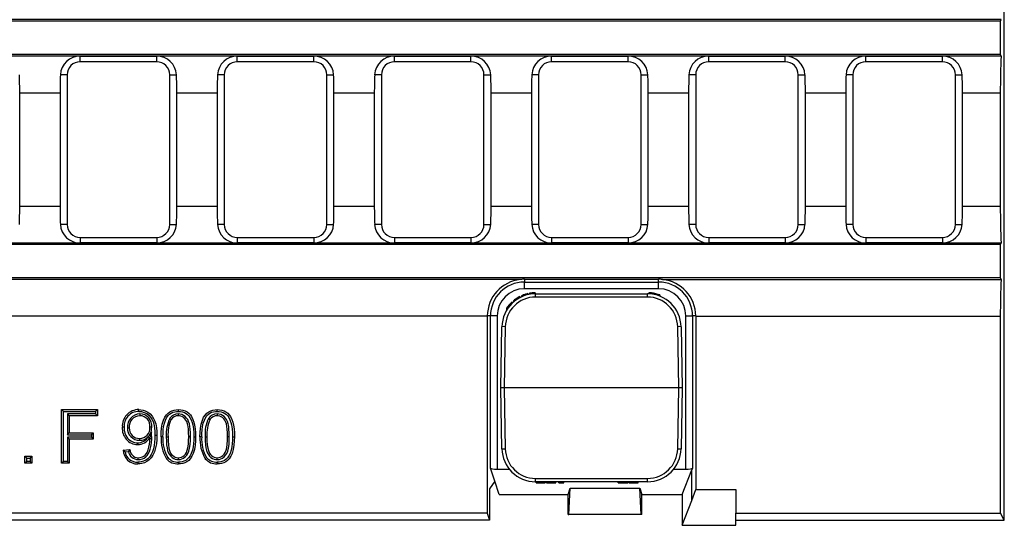
# Model space of a CAD drawing. Units: millimetres. Extents: x 28 to 1652, y 28 to 1160.
# Drawn here: x 532 to 678, y 198 to 273 of the extents above; entities that cross this region are included whole.
import ezdxf

# ---------------------------------------------------------------- set-up
doc = ezdxf.new("R2010")
doc.units = ezdxf.units.MM
doc.header["$LTSCALE"] = 4
doc.layers.add('HAURATON_PRODUCT_CONTOUR', color=7, linetype='Continuous', lineweight=25)

msp = doc.modelspace()

# ---------------------------------------------------------------- linework, layer by layer
at = {"layer": 'HAURATON_PRODUCT_CONTOUR'}
for p, q in [((678.29, 210.78), (678.29, 362.83)), ((677.83, 272.89), (180.75, 272.89)), ((677.7, 272.66), (677.83, 272.89)), ((677.7, 272.66), (180.88, 272.66)), ((677.7, 267.68), (677.7, 272.66)), ((677.83, 267.45), (180.75, 267.45)), ((677.7, 267.68), (180.88, 267.68)), ((540.61, 267.44), (552.01, 267.44)), ((540.61, 266.62), (540.61, 267.44)), ((552.01, 266.62), (552.01, 267.44)), ((564.02, 267.44), (575.42, 267.44)), ((564.02, 266.62), (564.02, 267.44)), ((575.42, 266.62), (575.42, 267.44)), ((587.43, 267.44), (598.83, 267.44)), ((587.43, 266.62), (587.43, 267.44)), ((598.83, 266.62), (598.83, 267.44)), ((610.84, 267.44), (622.24, 267.44)), ((610.84, 266.62), (610.84, 267.44)), ((622.24, 266.62), (622.24, 267.44)), ((634.25, 267.44), (645.65, 267.44)), ((634.25, 266.62), (634.25, 267.44)), ((645.65, 266.62), (645.65, 267.44)), ((657.66, 267.44), (669.06, 267.44)), ((657.66, 266.62), (657.66, 267.44)), ((669.06, 266.62), (669.06, 267.44)), ((677.83, 267.45), (677.7, 267.68)), ((552.01, 266.62), (540.61, 266.62)), ((575.42, 266.62), (564.02, 266.62)), ((598.83, 266.62), (587.43, 266.62)), ((622.24, 266.62), (610.84, 266.62)), ((645.65, 266.62), (634.25, 266.62)), ((669.06, 266.62), (657.66, 266.62)), ((538.67, 264.68), (537.67, 264.68)), ((538.67, 264.68), (538.67, 242.38)), ((553.95, 242.38), (553.95, 264.68)), ((553.95, 264.68), (554.96, 264.68)), ((562.08, 264.68), (561.08, 264.68)), ((562.08, 264.68), (562.08, 242.38)), ((577.36, 242.38), (577.36, 264.68)), ((577.36, 264.68), (578.37, 264.68)), ((585.49, 264.68), (584.49, 264.68)), ((585.49, 264.68), (585.49, 242.38)), ((600.77, 242.38), (600.77, 264.68)), ((600.77, 264.68), (601.78, 264.68)), ((608.9, 264.68), (607.9, 264.68)), ((608.9, 264.68), (608.9, 242.38)), ((624.18, 242.38), (624.18, 264.68)), ((624.18, 264.68), (625.19, 264.68)), ((632.31, 264.68), (631.31, 264.68)), ((632.31, 264.68), (632.31, 242.38)), ((647.59, 242.38), (647.59, 264.68)), ((647.59, 264.68), (648.6, 264.68)), ((655.72, 264.68), (654.72, 264.68)), ((655.72, 264.68), (655.72, 242.38)), ((671, 242.38), (671, 264.68)), ((671, 264.68), (672.01, 264.68)), ((531.6, 245.08), (531.6, 261.97)), ((531.6, 261.97), (537.61, 261.97)), ((537.61, 261.97), (537.61, 245.08)), ((555.01, 245.08), (555.01, 261.97)), ((555.01, 261.97), (561.02, 261.97)), ((561.02, 261.97), (561.02, 245.08)), ((578.42, 245.08), (578.42, 261.97)), ((578.42, 261.97), (584.43, 261.97)), ((584.43, 261.97), (584.43, 245.08)), ((601.83, 245.08), (601.83, 261.97)), ((601.83, 261.97), (607.84, 261.97)), ((607.84, 261.97), (607.84, 245.08)), ((625.24, 245.08), (625.24, 261.97)), ((625.24, 261.97), (631.25, 261.97)), ((631.25, 261.97), (631.25, 245.08)), ((648.65, 245.08), (648.65, 261.97)), ((648.65, 261.97), (654.66, 261.97)), ((654.66, 261.97), (654.66, 245.08)), ((672.06, 245.08), (672.06, 261.97)), ((672.06, 261.97), (677.7, 261.97)), ((677.7, 245.08), (677.7, 261.97)), ((531.6, 245.08), (537.61, 245.08)), ((555.01, 245.08), (561.02, 245.08)), ((578.42, 245.08), (584.43, 245.08)), ((601.83, 245.08), (607.84, 245.08)), ((625.24, 245.08), (631.25, 245.08)), ((648.65, 245.08), (654.66, 245.08)), ((672.06, 245.08), (677.7, 245.08)), ((538.67, 242.38), (537.67, 242.38)), ((553.95, 242.38), (554.96, 242.38)), ((562.08, 242.38), (561.08, 242.38)), ((577.36, 242.38), (578.37, 242.38)), ((585.49, 242.38), (584.49, 242.38)), ((600.77, 242.38), (601.78, 242.38)), ((608.9, 242.38), (607.9, 242.38)), ((624.18, 242.38), (625.19, 242.38)), ((632.31, 242.38), (631.31, 242.38)), ((647.59, 242.38), (648.6, 242.38)), ((655.72, 242.38), (654.72, 242.38)), ((671, 242.38), (672.01, 242.38)), ((677.83, 239.61), (180.75, 239.61)), ((677.7, 239.38), (180.88, 239.38)), ((540.61, 240.44), (552.01, 240.44)), ((540.61, 240.44), (540.61, 239.62)), ((552.01, 239.62), (540.61, 239.62)), ((552.01, 240.44), (552.01, 239.62)), ((564.02, 240.44), (575.42, 240.44)), ((564.02, 240.44), (564.02, 239.62)), ((575.42, 239.62), (564.02, 239.62)), ((575.42, 240.44), (575.42, 239.62)), ((587.43, 240.44), (598.83, 240.44)), ((587.43, 240.44), (587.43, 239.62)), ((598.83, 239.62), (587.43, 239.62)), ((598.83, 240.44), (598.83, 239.62)), ((610.84, 240.44), (622.24, 240.44)), ((610.84, 240.44), (610.84, 239.62)), ((622.24, 239.62), (610.84, 239.62)), ((622.24, 240.44), (622.24, 239.62)), ((634.25, 240.44), (645.65, 240.44)), ((634.25, 240.44), (634.25, 239.62)), ((645.65, 239.62), (634.25, 239.62)), ((645.65, 240.44), (645.65, 239.62)), ((657.66, 240.44), (669.06, 240.44)), ((657.66, 240.44), (657.66, 239.62)), ((669.06, 239.62), (657.66, 239.62)), ((669.06, 240.44), (669.06, 239.62)), ((677.7, 239.38), (677.83, 239.61)), ((677.7, 234.4), (677.7, 239.38)), ((677.7, 234.4), (180.88, 234.4)), ((606.19, 234.17), (252.39, 234.17)), ((606.79, 234.22), (626.79, 234.22)), ((606.79, 234.22), (606.79, 233.8)), ((606.79, 233.8), (626.79, 233.8)), ((606.79, 232.8), (606.79, 233.8)), ((626.79, 233.8), (626.79, 234.22)), ((626.79, 232.8), (626.79, 233.8)), ((627.39, 234.17), (677.83, 234.17)), ((677.83, 234.17), (677.7, 234.4)), ((606.65, 231.88), (606.65, 231.72)), ((626.79, 232.8), (606.79, 232.8)), ((606.84, 231.94), (606.84, 231.79)), ((607.31, 232.07), (607.31, 231.92)), ((607.56, 232.12), (607.56, 231.97)), ((608.4, 232.2), (608.4, 232.05)), ((608.45, 232.05), (625.13, 232.05)), ((608.45, 231.56), (608.45, 232.05)), ((625.13, 231.56), (625.13, 232.05)), ((625.31, 232.2), (625.31, 232.05)), ((625.41, 232.19), (625.41, 232.04)), ((625.71, 232.17), (625.71, 232.02)), ((626.03, 232.12), (626.03, 231.97)), ((626.12, 232.11), (626.12, 231.95)), ((626.24, 232.08), (626.24, 231.93)), ((626.55, 232), (626.55, 231.85)), ((626.86, 231.9), (626.86, 231.75)), ((626.95, 231.87), (626.95, 231.71)), ((604.99, 230.87), (604.99, 230.66)), ((605.17, 231.02), (605.17, 230.83)), ((605.46, 231.25), (605.46, 231.06)), ((605.65, 231.38), (605.65, 231.2)), ((606.12, 231.65), (606.12, 231.48)), ((606.35, 231.76), (606.35, 231.59)), ((625.13, 231.56), (608.45, 231.56)), ((604.15, 229.88), (604.15, 229.6)), ((601.27, 228.7), (257.32, 228.7)), ((601.74, 228.75), (601.27, 228.75)), ((601.27, 228.7), (601.27, 199.34)), ((601.74, 206.07), (601.74, 228.75)), ((602.74, 228.75), (601.74, 228.75)), ((602.74, 228.75), (602.74, 205.92)), ((630.84, 228.75), (631.84, 228.75)), ((630.84, 205.92), (630.84, 228.75)), ((632.32, 228.75), (631.84, 228.75)), ((631.84, 228.75), (631.84, 206.07)), ((632.32, 228.7), (632.32, 202.91)), ((632.32, 228.7), (677.7, 228.7)), ((677.7, 199.34), (677.7, 228.7)), ((603.29, 218.05), (603.45, 227.14)), ((603.95, 227.14), (603.79, 218.05)), ((629.79, 218.05), (629.63, 227.14)), ((630.13, 227.14), (630.29, 218.05)), ((603.79, 218.05), (603.29, 218.05)), ((603.45, 208.96), (603.29, 218.05)), ((629.79, 218.05), (603.79, 218.05)), ((603.79, 218.05), (603.95, 208.96)), ((629.63, 208.96), (629.79, 218.05)), ((630.29, 218.05), (629.79, 218.05)), ((630.29, 218.05), (630.13, 208.96)), ((538.11, 214.53), (537.84, 214.8)), ((537.84, 214.8), (543.18, 214.8)), ((537.84, 206.8), (537.84, 214.8)), ((538.11, 214.53), (542.91, 214.53)), ((538.11, 207.07), (538.11, 214.53)), ((542.91, 214.53), (543.18, 214.8)), ((542.91, 214.53), (542.91, 214.15)), ((543.18, 214.8), (543.18, 213.88)), ((542.91, 214.15), (538.7, 214.15)), ((538.7, 214.15), (538.7, 211.05)), ((538.7, 214.15), (538.97, 213.88)), ((543.18, 213.88), (538.97, 213.88)), ((538.97, 213.88), (538.97, 211.32)), ((542.91, 214.15), (543.18, 213.88)), ((549.5, 214.15), (549.5, 213.88)), ((553.95, 213.48), (554.17, 213.33)), ((555.23, 214.15), (555.23, 213.88)), ((559.73, 213.48), (559.95, 213.33)), ((561.02, 214.15), (561.02, 213.88)), ((538.7, 211.05), (538.97, 211.32)), ((538.97, 211.32), (542.56, 211.32)), ((542.29, 211.05), (542.56, 211.32)), ((542.56, 211.32), (542.56, 210.39)), ((547.65, 212.09), (547.92, 212.09)), ((551.26, 212.17), (551, 212.17)), ((551.24, 211.47), (551, 210.62)), ((551.24, 211.47), (551.09, 211.25)), ((538.7, 211.05), (542.29, 211.05)), ((542.29, 210.66), (538.7, 210.66)), ((538.7, 210.66), (538.7, 207.07)), ((538.7, 210.66), (538.97, 210.39)), ((542.56, 210.39), (538.97, 210.39)), ((538.97, 210.39), (538.97, 206.8)), ((542.29, 211.05), (542.29, 210.66)), ((542.29, 210.66), (542.56, 210.39)), ((549.48, 210.23), (549.48, 210.49)), ((551.27, 210.42), (551, 210.42)), ((551.75, 210.96), (552.02, 210.96)), ((553.44, 210.75), (553.7, 210.75)), ((557.05, 210.75), (556.78, 210.75)), ((559.22, 210.75), (559.49, 210.75)), ((562.83, 210.75), (562.57, 210.75)), ((678.29, 198.3), (678.29, 210.78)), ((547, 208.75), (548.02, 208.85)), ((547.31, 208.51), (547.81, 208.56)), ((532.65, 207.56), (532.38, 207.83)), ((532.38, 206.8), (532.38, 207.83)), ((532.38, 207.83), (533.41, 207.83)), ((532.65, 207.07), (532.38, 206.8)), ((532.65, 207.07), (532.65, 207.56)), ((532.65, 207.56), (533.14, 207.56)), ((533.14, 207.07), (532.65, 207.07)), ((533.14, 207.56), (533.41, 207.83)), ((533.14, 207.56), (533.14, 207.07)), ((533.14, 207.07), (533.41, 206.8)), ((533.41, 207.83), (533.41, 206.8)), ((538.11, 207.07), (537.84, 206.8)), ((538.7, 207.07), (538.11, 207.07)), ((538.7, 207.07), (538.97, 206.8)), ((549.26, 207.35), (549.26, 207.62)), ((555.24, 207.35), (555.24, 207.62)), ((561.03, 207.35), (561.03, 207.62)), ((533.41, 206.8), (532.38, 206.8)), ((538.97, 206.8), (537.84, 206.8)), ((602.39, 204.12), (601.74, 206.07)), ((602.74, 205.92), (604.55, 205.92)), ((629.03, 205.92), (630.84, 205.92)), ((630.29, 202.15), (631.76, 205.84)), ((631.84, 206.07), (631.76, 205.84)), ((631.76, 201.24), (631.76, 205.84)), ((602.39, 204.12), (601.58, 203.01)), ((603.04, 202.15), (602.39, 204.12)), ((608.45, 204.54), (625.13, 204.54)), ((608.45, 204.05), (608.45, 204.54)), ((625.13, 204.05), (608.45, 204.05)), ((608.57, 203.9), (608.57, 204.05)), ((608.57, 203.9), (609.22, 203.9)), ((609.22, 203.9), (609.22, 204.05)), ((609.22, 203.9), (609.9, 203.9)), ((609.9, 203.9), (609.9, 204.05)), ((610.09, 203.9), (610.09, 204.05)), ((610.09, 203.9), (610.12, 203.9)), ((610.12, 203.9), (610.12, 204.05)), ((610.12, 203.9), (610.14, 203.9)), ((610.16, 203.9), (610.16, 204.05)), ((610.16, 203.9), (610.84, 203.9)), ((610.84, 203.9), (610.84, 204.05)), ((610.84, 203.9), (611.46, 203.9)), ((611.46, 203.9), (611.46, 204.05)), ((611.92, 203.9), (611.92, 204.05)), ((611.92, 203.9), (611.92, 204.05)), ((611.92, 203.9), (612.52, 203.9)), ((612.52, 203.9), (612.52, 204.05)), ((612.52, 203.9), (612.68, 203.9)), ((612.68, 203.9), (612.68, 204.05)), ((620.76, 203.9), (620.76, 204.05)), ((620.76, 203.9), (621.73, 203.9)), ((621.73, 203.9), (621.73, 204.05)), ((621.73, 203.9), (621.92, 203.9)), ((621.92, 203.9), (621.92, 204.05)), ((621.92, 203.9), (622.18, 203.9)), ((622.18, 203.9), (622.18, 204.05)), ((622.34, 203.9), (622.34, 204.05)), ((622.34, 203.9), (623.31, 203.9)), ((623.31, 203.9), (623.31, 204.05)), ((623.31, 203.9), (623.5, 203.9)), ((623.5, 203.9), (623.5, 204.05)), ((623.5, 203.9), (623.76, 203.9)), ((623.76, 203.9), (623.76, 204.05)), ((625.13, 204.05), (625.13, 204.54)), ((601.58, 203.01), (601.58, 198.3)), ((613.29, 202.15), (613.59, 203.07)), ((613.4, 199.16), (613.59, 203.07)), ((613.59, 203.07), (623.99, 203.07)), ((623.99, 203.07), (624.29, 202.15)), ((624.19, 199.16), (623.99, 203.07)), ((631.76, 201.24), (632.32, 202.91)), ((632.32, 202.91), (638.29, 202.91)), ((638.29, 202.91), (638.29, 199.34)), ((603.04, 202.15), (613.29, 202.15)), ((613.29, 199.17), (613.29, 202.15)), ((624.29, 202.15), (630.29, 202.15)), ((624.29, 199.17), (624.29, 202.15)), ((630.29, 202.15), (630.29, 197.55)), ((630.29, 197.55), (631.76, 201.24)), ((601.58, 198.3), (257, 198.3)), ((601.27, 199.34), (430.04, 199.34)), ((601.27, 199.34), (601.58, 198.3)), ((613.29, 199.17), (613.29, 199.16)), ((613.29, 199.16), (613.4, 199.16)), ((624.19, 199.16), (613.4, 199.16)), ((624.29, 199.16), (624.19, 199.16)), ((624.29, 199.17), (624.29, 199.16)), ((638.29, 199.34), (677.7, 199.34)), ((638.29, 198.3), (638.29, 199.34)), ((638.29, 197.55), (638.29, 198.3)), ((638.29, 198.3), (678.29, 198.3)), ((678.29, 198.3), (677.7, 199.34)), ((630.29, 197.55), (638.29, 197.55))]:
    msp.add_line(p, q, dxfattribs=at)
at = {"layer": 'HAURATON_PRODUCT_CONTOUR', "flags": 128}
for points in [[(549.35, 214.53), (549.35, 214.61), (549.35, 214.7), (549.35, 214.8)], [(549.35, 214.8), (549.67, 214.78), (549.98, 214.72), (550.29, 214.62), (550.7, 214.41), (551.06, 214.14), (551.33, 213.83), (551.56, 213.49), (551.74, 213.09), (551.86, 212.66), (551.96, 212.1), (552.01, 211.53), (552.02, 210.96)], [(549.35, 214.53), (549.77, 214.49), (550.17, 214.38), (550.53, 214.2), (550.86, 213.95), (551.11, 213.68), (551.31, 213.38), (551.48, 213.02), (551.59, 212.65), (551.69, 212.09), (551.74, 211.53), (551.75, 210.96)], [(552.68, 210.75), (552.7, 211.38), (552.75, 212.01), (552.85, 212.63), (553.03, 213.23), (553.22, 213.64), (553.48, 214.02), (553.71, 214.27), (553.98, 214.48), (554.28, 214.63), (554.61, 214.73), (554.92, 214.78), (555.24, 214.8)], [(552.95, 210.75), (552.96, 211.25), (552.99, 211.76), (553.05, 212.26), (553.16, 212.76), (553.32, 213.23), (553.49, 213.58), (553.72, 213.9), (553.92, 214.1), (554.16, 214.27), (554.42, 214.4), (554.7, 214.48), (554.97, 214.52), (555.24, 214.53)], [(555.24, 214.53), (555.24, 214.61), (555.24, 214.7), (555.24, 214.8)], [(555.24, 214.8), (555.59, 214.78), (555.93, 214.71), (556.26, 214.6), (556.55, 214.45), (556.81, 214.25), (557.03, 214.01), (557.21, 213.74), (557.4, 213.34), (557.55, 212.92), (557.66, 212.49), (557.75, 211.91), (557.8, 211.33), (557.81, 210.75)], [(555.24, 214.53), (555.55, 214.51), (555.85, 214.46), (556.14, 214.36), (556.39, 214.23), (556.61, 214.06), (556.81, 213.86), (556.97, 213.62), (557.14, 213.27), (557.28, 212.89), (557.38, 212.51), (557.48, 211.93), (557.53, 211.34), (557.54, 210.75)], [(558.46, 210.75), (558.48, 211.38), (558.53, 212.01), (558.64, 212.63), (558.82, 213.23), (559.01, 213.64), (559.26, 214.02), (559.49, 214.27), (559.77, 214.48), (560.07, 214.63), (560.39, 214.73), (560.71, 214.78), (561.03, 214.8)], [(558.73, 210.75), (558.74, 211.25), (558.77, 211.76), (558.84, 212.26), (558.94, 212.76), (559.11, 213.23), (559.28, 213.58), (559.5, 213.9), (559.71, 214.1), (559.94, 214.27), (560.2, 214.4), (560.48, 214.48), (560.75, 214.52), (561.03, 214.53)], [(561.03, 214.53), (561.03, 214.61), (561.03, 214.7), (561.03, 214.8)], [(561.03, 214.8), (561.37, 214.78), (561.72, 214.71), (562.04, 214.6), (562.33, 214.45), (562.59, 214.25), (562.81, 214.01), (562.99, 213.74), (563.19, 213.34), (563.34, 212.92), (563.45, 212.49), (563.54, 211.91), (563.58, 211.33), (563.59, 210.75)], [(561.03, 214.53), (561.33, 214.51), (561.63, 214.46), (561.92, 214.36), (562.17, 214.23), (562.4, 214.06), (562.59, 213.86), (562.75, 213.62), (562.92, 213.27), (563.06, 212.89), (563.17, 212.51), (563.27, 211.93), (563.31, 211.34), (563.32, 210.75)], [(557.05, 210.75), (557.04, 211.33), (557, 211.9), (556.95, 212.28), (556.88, 212.66), (556.77, 213.03), (556.64, 213.3), (556.47, 213.54), (556.27, 213.76), (556.03, 213.93), (555.76, 214.06), (555.48, 214.13), (555.23, 214.15)], [(556.78, 210.75), (556.77, 211.33), (556.73, 211.9), (556.68, 212.29), (556.6, 212.67), (556.48, 213.03), (556.36, 213.24), (556.22, 213.43), (556.04, 213.6), (555.84, 213.73), (555.62, 213.82), (555.39, 213.87), (555.23, 213.88)], [(562.83, 210.75), (562.82, 211.33), (562.78, 211.9), (562.74, 212.28), (562.66, 212.66), (562.55, 213.03), (562.43, 213.3), (562.26, 213.54), (562.05, 213.76), (561.81, 213.93), (561.55, 214.06), (561.26, 214.13), (561.02, 214.15)], [(562.57, 210.75), (562.55, 211.33), (562.51, 211.9), (562.47, 212.29), (562.39, 212.67), (562.26, 213.03), (562.15, 213.24), (562, 213.43), (561.83, 213.6), (561.63, 213.73), (561.41, 213.82), (561.17, 213.87), (561.02, 213.88)], [(547.16, 212.15), (547.08, 212.15), (547, 212.15), (546.89, 212.15)], [(549.16, 209.84), (549.16, 209.76), (549.16, 209.68), (549.16, 209.57)], [(551.75, 210.96), (551.74, 210.46), (551.71, 209.95), (551.65, 209.45), (551.55, 208.96), (551.38, 208.48), (551.19, 208.08), (550.93, 207.72), (550.67, 207.47), (550.37, 207.26), (550.04, 207.11), (549.69, 207.01), (549.45, 206.98), (549.21, 206.97)], [(552.02, 210.96), (552.01, 210.33), (551.96, 209.7), (551.85, 209.08), (551.67, 208.48), (551.46, 208.02), (551.18, 207.6), (550.89, 207.31), (550.56, 207.06), (550.2, 206.88), (549.8, 206.76), (549.51, 206.72), (549.21, 206.7)], [(549.26, 207.35), (549.57, 207.38), (549.88, 207.46), (550.14, 207.58), (550.38, 207.74), (550.59, 207.94), (550.76, 208.18), (550.93, 208.53), (551.05, 208.91), (551.15, 209.29), (551.24, 209.85), (551.27, 210.42)], [(549.26, 207.62), (549.57, 207.66), (549.88, 207.75), (550.09, 207.86), (550.28, 208.01), (550.45, 208.19), (550.57, 208.4), (550.74, 208.79), (550.86, 209.21), (550.94, 209.64), (550.99, 210.03), (551, 210.42)], [(552.95, 210.75), (552.87, 210.75), (552.79, 210.75), (552.68, 210.75)], [(553.44, 210.75), (553.45, 210.14), (553.49, 209.52), (553.55, 209.11), (553.64, 208.71), (553.78, 208.32), (553.92, 208.08), (554.1, 207.86), (554.31, 207.67), (554.55, 207.52), (554.78, 207.43), (555.01, 207.37), (555.24, 207.35)], [(553.7, 210.75), (553.72, 210.14), (553.76, 209.52), (553.84, 209.03), (553.97, 208.55), (554.08, 208.32), (554.23, 208.12), (554.4, 207.94), (554.6, 207.8), (554.78, 207.71), (554.97, 207.65), (555.24, 207.62)], [(555.24, 207.35), (555.52, 207.38), (555.78, 207.45), (556.03, 207.58), (556.26, 207.74), (556.48, 207.98), (556.67, 208.24), (556.82, 208.62), (556.92, 209.03), (557, 209.6), (557.04, 210.17), (557.05, 210.75)], [(555.24, 207.62), (555.47, 207.65), (555.7, 207.71), (555.9, 207.81), (556.09, 207.95), (556.28, 208.15), (556.44, 208.38), (556.57, 208.73), (556.66, 209.09), (556.74, 209.64), (556.77, 210.19), (556.78, 210.75)], [(557.54, 210.75), (557.53, 210.24), (557.5, 209.74), (557.43, 209.23), (557.33, 208.74), (557.16, 208.27), (556.99, 207.92), (556.77, 207.6), (556.57, 207.4), (556.33, 207.23), (556.08, 207.11), (555.8, 207.03), (555.53, 206.98), (555.24, 206.97)], [(557.81, 210.75), (557.79, 210.12), (557.74, 209.49), (557.63, 208.87), (557.45, 208.27), (557.26, 207.85), (557.01, 207.48), (556.78, 207.23), (556.52, 207.03), (556.22, 206.88), (555.9, 206.77), (555.57, 206.72), (555.24, 206.7)], [(557.54, 210.75), (557.62, 210.75), (557.7, 210.75), (557.81, 210.75)], [(558.73, 210.75), (558.65, 210.75), (558.57, 210.75), (558.46, 210.75)], [(559.22, 210.75), (559.23, 210.14), (559.28, 209.52), (559.33, 209.11), (559.42, 208.71), (559.57, 208.32), (559.71, 208.08), (559.89, 207.86), (560.1, 207.67), (560.33, 207.52), (560.56, 207.43), (560.8, 207.37), (561.03, 207.35)], [(559.49, 210.75), (559.5, 210.14), (559.55, 209.52), (559.62, 209.03), (559.76, 208.55), (559.87, 208.32), (560.01, 208.12), (560.19, 207.94), (560.39, 207.8), (560.56, 207.71), (560.76, 207.65), (561.03, 207.62)], [(561.03, 207.35), (561.3, 207.38), (561.56, 207.45), (561.82, 207.58), (562.05, 207.74), (562.27, 207.98), (562.45, 208.24), (562.61, 208.62), (562.7, 209.03), (562.79, 209.6), (562.82, 210.17), (562.83, 210.75)], [(561.03, 207.62), (561.26, 207.65), (561.48, 207.71), (561.69, 207.81), (561.88, 207.95), (562.07, 208.15), (562.22, 208.38), (562.36, 208.73), (562.44, 209.09), (562.52, 209.64), (562.56, 210.19), (562.57, 210.75)], [(563.32, 210.75), (563.31, 210.24), (563.28, 209.74), (563.22, 209.23), (563.11, 208.74), (562.95, 208.27), (562.78, 207.92), (562.55, 207.6), (562.35, 207.4), (562.12, 207.23), (561.86, 207.11), (561.59, 207.03), (561.31, 206.98), (561.03, 206.97)], [(563.59, 210.75), (563.57, 210.12), (563.52, 209.49), (563.42, 208.87), (563.24, 208.27), (563.05, 207.85), (562.79, 207.48), (562.57, 207.23), (562.3, 207.03), (562, 206.88), (561.69, 206.77), (561.36, 206.72), (561.03, 206.7)], [(563.32, 210.75), (563.4, 210.75), (563.48, 210.75), (563.59, 210.75)], [(547.31, 208.51), (547.15, 208.63), (547, 208.75)], [(549.21, 206.97), (549.21, 206.89), (549.21, 206.81), (549.21, 206.7)], [(553.67, 207.64), (553.56, 207.55), (553.46, 207.47)], [(555.24, 206.97), (555.24, 206.89), (555.24, 206.81), (555.24, 206.7)], [(559.45, 207.64), (559.35, 207.55), (559.24, 207.47)], [(561.03, 206.97), (561.03, 206.89), (561.03, 206.81), (561.03, 206.7)]]:
    msp.add_lwpolyline(points, dxfattribs=at)
at = {"layer": 'HAURATON_PRODUCT_CONTOUR'}
for centre, radius, start, end in [((540.58, 264.52), 2.92, 89.44, 176.987), ((552.04, 264.53), 2.92, 2.9347, 90.6383), ((563.99, 264.52), 2.92, 89.44, 176.987), ((575.45, 264.53), 2.92, 2.9347, 90.6383), ((587.4, 264.52), 2.92, 89.44, 176.987), ((598.86, 264.53), 2.92, 2.9347, 90.6383), ((610.81, 264.52), 2.92, 89.44, 176.987), ((622.27, 264.53), 2.92, 2.9347, 90.6383), ((634.22, 264.52), 2.92, 89.44, 176.987), ((645.68, 264.53), 2.92, 2.9347, 90.6383), ((657.63, 264.52), 2.92, 89.44, 176.987), ((669.09, 264.53), 2.92, 2.9347, 90.6383), ((540.61, 264.68), 1.94, 90, 180), ((552.01, 264.68), 1.94, 0, 90), ((564.02, 264.68), 1.94, 90, 180), ((575.42, 264.68), 1.94, 0, 90), ((587.43, 264.68), 1.94, 90, 180), ((598.83, 264.68), 1.94, 0, 90), ((610.84, 264.68), 1.94, 90, 180), ((622.24, 264.68), 1.94, 0, 90), ((634.25, 264.68), 1.94, 90, 180), ((645.65, 264.68), 1.94, 0, 90), ((657.66, 264.68), 1.94, 90, 180), ((669.06, 264.68), 1.94, 0, 90), ((540.58, 242.53), 2.92, 182.9347, 270.6383), ((540.61, 242.38), 1.94, 180, 270), ((552.04, 242.54), 2.92, 269.44, 356.987), ((552.01, 242.38), 1.94, 270, 0), ((563.99, 242.53), 2.92, 182.9347, 270.6383), ((564.02, 242.38), 1.94, 180, 270), ((575.45, 242.54), 2.92, 269.4344, 356.9926), ((575.42, 242.38), 1.94, 270, 0), ((587.4, 242.53), 2.92, 182.9347, 270.6383), ((587.43, 242.38), 1.94, 180, 270), ((598.86, 242.54), 2.92, 269.44, 356.987), ((598.83, 242.38), 1.94, 270, 0), ((610.81, 242.53), 2.92, 182.9347, 270.6383), ((610.84, 242.38), 1.94, 180, 270), ((622.27, 242.54), 2.92, 269.44, 356.987), ((622.24, 242.38), 1.94, 270, 0), ((634.22, 242.53), 2.92, 182.9347, 270.6383), ((634.25, 242.38), 1.94, 180, 270), ((645.68, 242.54), 2.92, 269.44, 356.987), ((645.65, 242.38), 1.94, 270, 0), ((657.63, 242.53), 2.92, 182.9347, 270.6383), ((657.66, 242.38), 1.94, 180, 270), ((669.09, 242.54), 2.92, 269.44, 356.987), ((669.06, 242.38), 1.94, 270, 0), ((606.75, 228.72), 5.48, 95.7981, 179.6864), ((606.79, 228.75), 5.05, 90, 180), ((626.79, 228.75), 5.05, 0, 90), ((626.84, 228.72), 5.48, 0.2959, 84.2196), ((606.79, 228.75), 4.05, 90, 180), ((608.45, 227.05), 5, 90, 179), ((608.45, 227.05), 5.15, 110.4856, 114.0049), ((608.45, 227.05), 5.15, 108.2406, 110.4856), ((608.45, 227.05), 5.15, 102.7913, 108.2406), ((608.45, 227.05), 5.15, 90.5965, 99.9884), ((625.13, 227.05), 5, 1, 90), ((625.13, 227.05), 5.15, 86.9587, 87.9854), ((625.13, 227.05), 5.15, 83.5488, 86.9587), ((625.13, 227.05), 5.15, 80.0223, 83.5488), ((625.13, 227.05), 5.15, 78.9668, 80.0223), ((625.13, 227.05), 5.15, 77.6329, 78.9668), ((625.13, 227.05), 5.15, 74.0455, 77.6329), ((625.13, 227.05), 5.15, 70.4266, 74.0455), ((626.79, 228.75), 4.05, 0, 90), ((625.13, 227.05), 5.15, 69.3342, 70.4266), ((608.45, 227.06), 4.5, 90, 179), ((608.45, 227.05), 5.15, 132.2333, 146.6354), ((608.45, 227.05), 5.15, 125.4606, 129.5674), ((608.45, 227.05), 5.15, 122.9003, 125.4606), ((608.45, 227.05), 5.15, 116.8445, 122.9003), ((625.13, 227.06), 4.5, 1, 90), ((603.7, 219.98), 7.17, 88.0016, 91.9984), ((629.88, 219.98), 7.17, 88.0016, 91.9984), ((549.36, 212.33), 2.47, 90.3285, 184.2355), ((549.35, 212.34), 2.19, 90.0132, 185.093), ((549.55, 212.25), 1.9, 91.3214, 184.653), ((549.55, 212.24), 1.64, 91.7805, 185.1313), ((549.49, 212.36), 1.79, 353.8387, 89.531), ((549.48, 212.35), 1.53, 353.3066, 88.9664), ((559, 211.13), 5.57, 154.9685, 183.8606), ((559.09, 211.12), 5.4, 155.7776, 183.8696), ((555.23, 212.57), 1.58, 90.0608, 144.4861), ((555.23, 212.58), 1.3, 89.8836, 144.6188), ((564.78, 211.13), 5.57, 154.9685, 183.8606), ((564.88, 211.12), 5.4, 155.7776, 183.8696), ((561.02, 212.57), 1.58, 90.0608, 144.4861), ((561.01, 212.58), 1.3, 89.8836, 144.6188), ((549.26, 211.95), 2.38, 175.1811, 267.6285), ((549.24, 211.93), 2.09, 174.0469, 267.8676), ((549.42, 212), 1.77, 176.8963, 271.8863), ((549.42, 212), 1.5, 176.3801, 272.165), ((549.47, 212.02), 1.53, 270.1201, 5.4527), ((548.17, 212.82), 3.32, 321.6588, 331.603), ((549, 212.12), 2.27, 337.3598, 1.2644), ((288.51, 203.21), 262.86, 1.5729, 1.8017), ((549.15, 211.72), 1.88, 270.3365, 329.4638), ((549.15, 211.72), 2.15, 270.2733, 329.1301), ((549.52, 211.95), 1.72, 268.5307, 316.6089), ((535.76, 210.14), 15.24, 1.0411, 1.7762), ((558.41, 210.38), 5.74, 176.2842, 210.3997), ((558.45, 210.38), 5.52, 176.1988, 209.8635), ((564.19, 210.38), 5.74, 176.2842, 210.3997), ((564.23, 210.38), 5.52, 176.1988, 209.8635), ((549.15, 208.86), 2.16, 182.8128, 271.4518), ((549.12, 208.8), 1.84, 189.0401, 272.6847), ((554.4, 203.96), 8.04, 142.543, 145.1086), ((549.23, 208.8), 1.44, 189.349, 271.02), ((549.27, 208.87), 1.25, 180.8468, 269.4508), ((608.45, 209.05), 5, 181, 270), ((603.7, 216.13), 7.17, 268.0016, 271.9984), ((608.45, 209.04), 4.5, 181, 270), ((625.13, 209.05), 5, 270, 359), ((625.13, 209.04), 4.5, 270, 359), ((629.88, 216.13), 7.17, 268.0016, 271.9984), ((555.16, 208.96), 2.26, 221.2102, 272.12), ((555.16, 208.96), 2, 221.6485, 272.404), ((560.94, 208.96), 2.26, 221.2102, 272.12), ((560.95, 208.96), 2, 221.6485, 272.404)]:
    msp.add_arc(centre, radius, start, end, dxfattribs=at)
for centre, major_axis, ratio, start_param, end_param in [((678.88, 261.97), (0, 12), 0.098932, 1.0973, 1.570796), ((529.49, 261.97), (0, 12), 0.176327, 4.712389, 4.939438), ((539.73, 261.97), (0, 12), 0.176327, 1.343747, 1.570796), ((552.9, 261.97), (0, 12), 0.176327, 4.712389, 4.939438), ((563.14, 261.97), (0, 12), 0.176327, 1.343747, 1.570796), ((576.31, 261.97), (0, 12), 0.176327, 4.712389, 4.939438), ((586.55, 261.97), (0, 12), 0.176327, 1.343747, 1.570796), ((599.72, 261.97), (0, 12), 0.176327, 4.712389, 4.939438), ((609.96, 261.97), (0, 12), 0.176327, 1.343747, 1.570796), ((623.13, 261.97), (0, 12), 0.176327, 4.712389, 4.939438), ((633.37, 261.97), (0, 12), 0.176327, 1.343747, 1.570796), ((646.54, 261.97), (0, 12), 0.176327, 4.712389, 4.939438), ((656.78, 261.97), (0, 12), 0.176327, 1.343747, 1.570796), ((669.95, 261.97), (0, 12), 0.176327, 4.712389, 4.939438), ((529.49, 245.08), (0, 12), 0.176327, 4.48534, 4.712389), ((539.73, 245.08), (0, 12), 0.176327, 1.570796, 1.797846), ((552.9, 245.08), (0, 12), 0.176327, 4.48534, 4.712389), ((563.14, 245.08), (0, 12), 0.176327, 1.570796, 1.797846), ((576.31, 245.08), (0, 12), 0.176327, 4.48534, 4.712389), ((586.55, 245.08), (0, 12), 0.176327, 1.570796, 1.797846), ((599.72, 245.08), (0, 12), 0.176327, 4.48534, 4.712389), ((609.96, 245.08), (0, 12), 0.176327, 1.570796, 1.797846), ((623.13, 245.08), (0, 12), 0.176327, 4.48534, 4.712389), ((633.37, 245.08), (0, 12), 0.176327, 1.570796, 1.797846), ((646.54, 245.08), (0, 12), 0.176327, 4.48534, 4.712389), ((656.78, 245.08), (0, 12), 0.176327, 1.570796, 1.797846), ((669.95, 245.08), (0, 12), 0.176327, 4.48534, 4.712389), ((678.88, 245.08), (0, 12), 0.098932, 1.570796, 2.044293), ((606.79, 230.02), (0, 4.2), 0.953359, 0, 0.149793), ((626.79, 230.02), (0, 4.2), 0.953359, 6.133393, 6.283185), ((678.88, 228.7), (0, 12), 0.098932, 1.0973, 1.570796), ((601.9, 228.7), (0, 12), 0.052408, 1.566633, 1.570796), ((631.69, 228.7), (0, 12), 0.052408, 4.712389, 4.716553), ((602.74, 206.08), (1, 0), 0.158384, 3.193953, 4.712389), ((630.84, 206.08), (1, 0), 0.158384, 4.712389, 6.230825)]:
    msp.add_ellipse(centre, major_axis=major_axis, ratio=ratio, start_param=start_param, end_param=end_param, dxfattribs=at)

doc.saveas('drawing.dxf')
